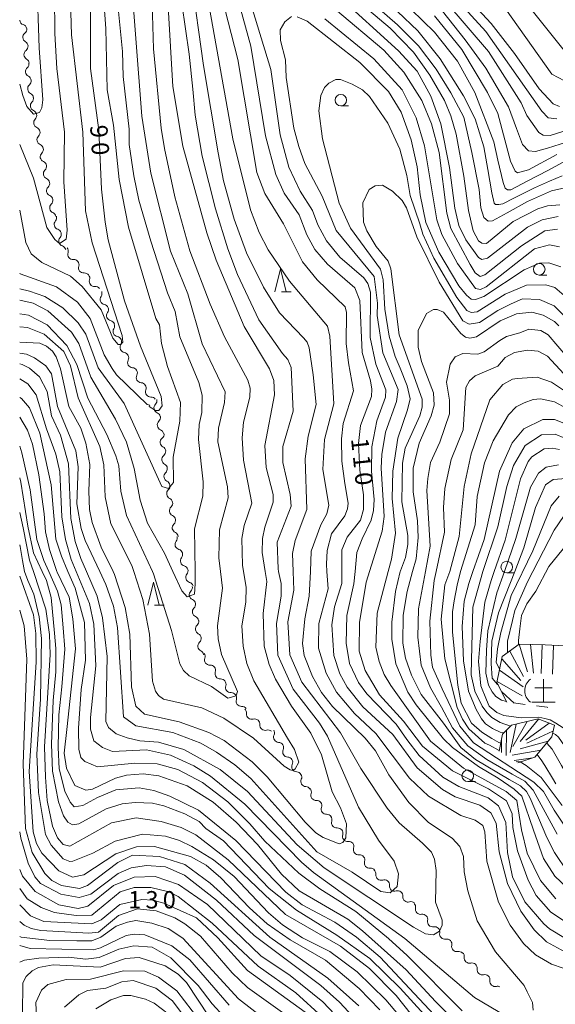
# Model space of a CAD drawing. Units: millimetres. Extents: x -68000 to -66747, y 30000 to 31500.
# Drawn here: x -68000 to -67884, y 30504 to 30717 of the extents above; entities that cross this region are included whole.
import ezdxf

# ---------------------------------------------------------------- set-up
doc = ezdxf.new("R2010")
doc.units = ezdxf.units.MM
for name, color, linetype, lineweight in [('510200_一条河川、細流', 7, 'Continuous', 15), ('633100_広葉樹林', 7, 'Continuous', 9), ('633200_針葉樹林', 7, 'Continuous', 9), ('710100_等高線（計曲線）', 7, 'Continuous', 20), ('710107_等高線（計曲線）（注記）', 7, 'Continuous', 0), ('710200_等高線（主曲線）', 7, 'Continuous', 9), ('720105_土がけ(記号)', 7, 'Continuous', 9), ('720111_土がけ（崩土）上', 7, 'Continuous', 9), ('720112_土がけ（崩土）下', 7, 'Continuous', 9), ('720199_土がけ（崩土）中', 7, 'Continuous', 9), ('731207_図化機測定による標高点（注記）', 7, 'Continuous', 20)]:
    doc.layers.add(name, color=color, linetype=linetype, lineweight=lineweight)
doc.styles.add('Style-WORKING', font='txt')

msp = doc.modelspace()

# ---------------------------------------------------------------- linework, layer by layer
at = {"layer": '510200_一条河川、細流'}
for centre, start, end in [((-67998.878, 30717.071), 186.79032, 252.10743), ((-67998.184, 30713.271), 127.67536, 239.91457), ((-67997.936, 30709.529), 127.67536, 239.91457), ((-67997.616, 30705.833), 131.14828, 243.38749), ((-67997.141, 30702.113), 131.14828, 243.38749), ((-67996.557, 30698.453), 134.93492, 247.17414), ((-67995.838, 30694.773), 134.93492, 247.17414), ((-67995.119, 30691.092), 134.93492, 247.17414), ((-67994.415, 30687.403), 134.37815, 246.61737), ((-67993.732, 30683.715), 134.37815, 246.61737), ((-67993.049, 30680.028), 134.37815, 246.61737), ((-67992.366, 30676.341), 134.37815, 246.61737), ((-67991.4, 30672.776), 139.40065, 251.63987), ((-67990.397, 30669.162), 139.40065, 251.63987), ((-67988.45, 30666.309), 162.27945, 274.51867), ((-67986.121, 30663.37), 162.27945, 274.51867), ((-67983.792, 30660.431), 162.27945, 274.51867), ((-67981.425, 30656.527), 145.43127, 257.67049), ((-67980.048, 30653.04), 145.43127, 257.67049), ((-67978.648, 30649.589), 147.72096, 259.96017), ((-67977.132, 30646.159), 147.72096, 259.96017), ((-67975.484, 30642.872), 153.88531, 266.12453), ((-67973.609, 30639.624), 153.88531, 266.12453), ((-67971.612, 30636.532), 159.75349, 271.9927), ((-67969.776, 30633.043), 135.19032, 247.42954), ((-67969.062, 30629.35), 134.15298, 246.3922), ((-67968.413, 30625.603), 129.21876, 241.45798), ((-67968.065, 30621.869), 129.21876, 241.45798), ((-67967.612, 30618.19), 132.92506, 245.16428), ((-67967.023, 30614.486), 132.92506, 245.16428), ((-67966.433, 30610.783), 132.92506, 245.16428), ((-67965.811, 30607.092), 133.57936, 245.81857), ((-67965.201, 30603.486), 142.01244, 254.25165), ((-67964.034, 30599.922), 142.01244, 254.25165), ((-67962.867, 30596.358), 142.01244, 254.25165), ((-67962.133, 30592.597), 134.28584, 246.52506), ((-67961.456, 30588.908), 134.28584, 246.52506), ((-67960.805, 30585.19), 131.99704, 244.23625), ((-67960.276, 30581.478), 131.99704, 244.23625), ((-67958.817, 30578.497), 161.113, 273.35222), ((-67956.548, 30575.511), 161.113, 273.35222), ((-67954.273, 30572.537), 161.56266, 273.80187), ((-67951.98, 30569.569), 161.56266, 273.80187), ((-67949.713, 30566.768), 174.10315, 286.34237), ((-67946.831, 30564.369), 174.10315, 286.34237), ((-67943.86, 30561.778), 155.54648, 267.7857), ((-67941.891, 30558.586), 155.54648, 267.7857), ((-67939.923, 30555.395), 155.54648, 267.7857), ((-67937.954, 30552.203), 155.54648, 267.7857), ((-67935.793, 30549.21), 160.70465, 272.94387), ((-67933.546, 30546.209), 160.70465, 272.94387), ((-67931.299, 30543.24), 163.11192, 275.35113), ((-67928.928, 30540.335), 163.11192, 275.35113), ((-67926.556, 30537.43), 163.11192, 275.35113), ((-67924.184, 30534.525), 163.11192, 275.35113), ((-67921.683, 30531.932), 174.78653, 287.02575), ((-67918.772, 30529.567), 174.78653, 287.02575), ((-67915.862, 30527.203), 174.78653, 287.02575), ((-67913.124, 30524.54), 168.10692, 280.34614), ((-67910.509, 30521.853), 168.10692, 280.34614), ((-67907.893, 30519.166), 168.10692, 280.34614), ((-67905.278, 30516.478), 168.10692, 280.34614), ((-67902.549, 30513.965), 171.723, 283.96221), ((-67899.77, 30511.448), 171.723, 283.96221), ((-67896.99, 30508.931), 171.72298, 283.9622)]:
    msp.add_arc(centre, 1.13, start, end, dxfattribs=at)
at = {"layer": '510200_一条河川、細流', "extrusion": (0, 0, -1)}
for centre, start, end in [((67999.571, 30714.922), 107.84182, 164.01218), ((67999.563, 30715.059), 176.20504, 232.3754), ((67999.315, 30711.317), 120.03467, 176.20504), ((67999.315, 30711.317), 176.20504, 232.3754), ((67999.067, 30707.575), 120.03467, 176.20504), ((67999.101, 30707.534), 172.73211, 228.90248), ((67998.626, 30703.814), 116.56175, 172.73211), ((67998.626, 30703.814), 172.73211, 228.90248), ((67998.152, 30700.094), 116.56175, 172.73211), ((67998.151, 30700.052), 168.94547, 225.11584), ((67997.432, 30696.372), 112.77511, 168.94547), ((67997.432, 30696.372), 168.94547, 225.11584), ((67996.713, 30692.691), 112.77511, 168.94547), ((67996.713, 30692.691), 168.94547, 225.11584), ((67995.994, 30689.011), 112.77511, 168.94547), ((67995.994, 30689.017), 169.50224, 225.6726), ((67995.31, 30685.33), 113.33188, 169.50224), ((67995.31, 30685.33), 169.50224, 225.6726), ((67994.627, 30681.643), 113.33188, 169.50224), ((67994.627, 30681.643), 169.50224, 225.6726), ((67993.944, 30677.955), 113.33188, 169.50224), ((67993.944, 30677.955), 169.50224, 225.6726), ((67993.261, 30674.268), 113.33188, 169.50224), ((67993.114, 30674.246), 164.47974, 220.6501), ((67992.111, 30670.632), 108.30938, 164.47974), ((67992.111, 30670.632), 164.47974, 220.6501), ((67991.107, 30667.019), 108.30938, 164.47974), ((67990.601, 30666.997), 141.60094, 197.7713), ((67988.271, 30664.058), 85.43058, 141.60094), ((67988.271, 30664.058), 141.60094, 197.7713), ((67985.942, 30661.12), 85.43058, 141.60094), ((67985.942, 30661.12), 141.60094, 197.7713), ((67983.613, 30658.181), 85.43058, 141.60094), ((67983.284, 30657.809), 158.44912, 214.61948), ((67981.907, 30654.321), 102.27876, 158.44912), ((67981.907, 30654.321), 158.44912, 214.61948), ((67980.529, 30650.834), 102.27876, 158.44912), ((67980.556, 30650.795), 156.15944, 212.3298), ((67979.04, 30647.365), 99.98907, 156.15944), ((67979.04, 30647.365), 156.15944, 212.3298), ((67977.525, 30643.935), 99.98907, 156.15944), ((67977.511, 30643.866), 149.99508, 206.16544), ((67975.635, 30640.619), 93.82472, 149.99508), ((67975.635, 30640.619), 149.99508, 206.16544), ((67973.76, 30637.372), 93.82472, 149.99508), ((67973.73, 30637.315), 144.12691, 200.29727), ((67971.532, 30634.276), 87.95654, 144.12691), ((67971.377, 30634.635), 168.69007, 224.86043), ((67970.642, 30630.958), 112.51971, 168.69007), ((67970.634, 30630.971), 169.72741, 225.89777), ((67969.966, 30627.281), 113.55705, 169.72741), ((67969.84, 30627.353), 174.66163, 230.832), ((67969.491, 30623.619), 118.49127, 174.66163), ((67969.491, 30623.619), 174.66163, 230.832), ((67969.142, 30619.885), 118.49127, 174.66163), ((67969.149, 30619.844), 170.95533, 227.1257), ((67968.56, 30616.14), 114.78497, 170.95533), ((67968.56, 30616.14), 170.95533, 227.1257), ((67967.97, 30612.437), 114.78497, 170.95533), ((67967.97, 30612.437), 170.95533, 227.1257), ((67967.381, 30608.733), 114.78497, 170.95533), ((67967.367, 30608.729), 170.30104, 226.4714), ((67966.735, 30605.032), 114.13067, 170.30104), ((67966.98, 30604.876), 161.86795, 218.03832), ((67965.813, 30601.312), 105.69759, 161.86795), ((67965.813, 30601.312), 161.86795, 218.03832), ((67964.646, 30597.749), 105.69759, 161.86795), ((67964.646, 30597.749), 161.86795, 218.03832), ((67963.479, 30594.185), 105.69759, 161.86795), ((67963.709, 30594.214), 169.59455, 225.76491), ((67963.032, 30590.525), 113.42418, 169.59455), ((67963.032, 30590.525), 169.59455, 225.76491), ((67962.354, 30586.837), 113.42418, 169.59455), ((67962.315, 30586.869), 171.88336, 228.05372), ((67961.786, 30583.156), 115.713, 171.88336), ((67961.786, 30583.156), 171.88336, 228.05372), ((67961.256, 30579.444), 115.713, 171.88336), ((67960.953, 30579.229), 142.76739, 198.93775), ((67958.684, 30576.243), 86.59703, 142.76739), ((67958.684, 30576.243), 142.76739, 198.93775), ((67956.415, 30573.257), 86.59703, 142.76739), ((67956.414, 30573.252), 142.31773, 198.48809), ((67954.122, 30570.284), 86.14737, 142.31773), ((67954.122, 30570.284), 142.31773, 198.48809), ((67951.83, 30567.316), 86.14737, 142.31773), ((67951.959, 30567.001), 129.77724, 185.9476), ((67949.077, 30564.602), 73.60688, 129.77724), ((67949.077, 30564.602), 129.77724, 185.9476), ((67946.195, 30562.202), 73.60688, 129.77724), ((67945.915, 30562.714), 148.33391, 204.50427), ((67943.946, 30559.522), 92.16355, 148.33391), ((67943.946, 30559.522), 148.33391, 204.50427), ((67941.977, 30556.33), 92.16355, 148.33391), ((67941.977, 30556.33), 148.33391, 204.50427), ((67940.009, 30553.138), 92.16355, 148.33391), ((67940.009, 30553.138), 148.33391, 204.50427), ((67938.04, 30549.947), 92.16355, 148.33391), ((67937.924, 30549.957), 143.17574, 199.3461), ((67935.677, 30546.956), 87.00538, 143.17574), ((67935.677, 30546.956), 143.17574, 199.3461), ((67933.429, 30543.954), 87.00538, 143.17574), ((67933.459, 30543.896), 140.76847, 196.93884), ((67931.088, 30540.992), 84.59811, 140.76847), ((67931.088, 30540.992), 140.76847, 196.93884), ((67928.716, 30538.087), 84.59811, 140.76847), ((67928.716, 30538.087), 140.76847, 196.93884), ((67926.344, 30535.182), 84.59811, 140.76847), ((67926.344, 30535.182), 140.76847, 196.93884), ((67923.973, 30532.278), 84.59811, 140.76847), ((67923.931, 30532.138), 129.09386, 185.26422), ((67921.021, 30529.773), 72.9235, 129.09386), ((67921.021, 30529.773), 129.09386, 185.26422), ((67918.11, 30527.409), 72.9235, 129.09386), ((67918.11, 30527.409), 129.09386, 185.26422), ((67915.2, 30525.044), 72.9235, 129.09386), ((67915.334, 30525.006), 135.77347, 191.94384), ((67912.718, 30522.319), 79.60311, 135.77347), ((67912.718, 30522.319), 135.77347, 191.94384), ((67910.102, 30519.632), 79.60311, 135.77347), ((67910.102, 30519.632), 135.77347, 191.94384), ((67907.487, 30516.945), 79.60311, 135.77347), ((67907.487, 30516.945), 135.77347, 191.94384), ((67904.871, 30514.257), 79.60311, 135.77347), ((67904.784, 30514.291), 132.15739, 188.32775), ((67902.004, 30511.774), 75.98703, 132.15739), ((67902.004, 30511.774), 132.15739, 188.32775), ((67899.224, 30509.257), 75.98703, 132.15739), ((67899.224, 30509.257), 132.15741, 188.32777), ((67896.444, 30506.74), 75.98705, 114.93907)]:
    msp.add_arc(centre, 1.128, start, end, dxfattribs=at)
at = {"layer": '633100_広葉樹林'}
for p, q in [((-67930.43, 30698.39), (-67928.763, 30698.39)), ((-67887.43, 30661.8), (-67885.763, 30661.8)), ((-67894.48, 30597.34), (-67892.813, 30597.34)), ((-67902.92, 30552.17), (-67901.253, 30552.17))]:
    msp.add_line(p, q, dxfattribs=at)
for centre in [(-67930.43, 30699.64), (-67887.43, 30663.05), (-67894.48, 30598.59), (-67902.92, 30553.42)]:
    msp.add_circle(centre, 1.25, dxfattribs=at)
at = {"layer": '633200_針葉樹林'}
for p, q in [((-67943.292, 30658.17), (-67941.208, 30658.17)), ((-67970.802, 30590.34), (-67968.718, 30590.34))]:
    msp.add_line(p, q, dxfattribs=at)
at = {"layer": '633200_針葉樹林', "flags": 128}
for points in [[(-67944.75, 30658.17), (-67943.5, 30663.17), (-67942.25, 30658.17)], [(-67972.26, 30590.34), (-67971.01, 30595.34), (-67969.76, 30590.34)]]:
    msp.add_lwpolyline(points, dxfattribs=at)
at = {"layer": '710100_等高線（計曲線）', "flags": 128}
for points in [[(-67954.52, 30728.12), (-67949.95, 30711.37), (-67946.73, 30691.91), (-67944.48, 30683.58), (-67942.73, 30679.53), (-67939.46, 30674.86), (-67937.78, 30670.49), (-67936.02, 30667.32), (-67933.31, 30664.15), (-67927.42, 30659), (-67926.31, 30656.3), (-67925.8, 30645.02), (-67923.96, 30638.91), (-67923.72, 30637.09), (-67923.79, 30635.5), (-67926.16, 30629.22), (-67926.62, 30625.32), (-67926.29, 30619.6), (-67925.48, 30614.2), (-67925.48, 30611.02), (-67926.18, 30608.72), (-67929.03, 30605.06), (-67930.22, 30602.35), (-67930.21, 30597.6), (-67930.2, 30595.05), (-67931.78, 30589.96), (-67932.4, 30586.06), (-67931.91, 30579.47), (-67930.63, 30575.5), (-67929.03, 30572.57), (-67925.68, 30568.37), (-67919.16, 30562.35), (-67913.9, 30555.13), (-67908.41, 30550.46), (-67905.62, 30548.88), (-67900.3, 30547.07), (-67897.91, 30545.41), (-67896.79, 30543.18), (-67896.14, 30536.99), (-67894.3, 30530.08), (-67891.42, 30524.13), (-67888.56, 30520.09), (-67885.85, 30517.48), (-67881.08, 30514.87)], [(-68000, 30662.23), (-67999.86, 30662.06), (-67991.99, 30659.22), (-67987.45, 30655.9), (-67984.74, 30652.41), (-67981.7, 30644.56), (-67979.95, 30641.54), (-67978.99, 30640.19), (-67972.39, 30633.78), (-67971.83, 30633.62), (-67971.91, 30633.38), (-67970.56, 30632.51), (-67969.84, 30632.51), (-67969.13, 30633.47), (-67969.37, 30635.53), (-67973.85, 30646.4), (-67977.29, 30656.25), (-67980.81, 30669.42), (-67981.46, 30673.23), (-67982.27, 30680.38), (-67982.86, 30693.17), (-67984.64, 30706.51), (-67984.69, 30725.97)], [(-67902.65, 30721.5), (-67897.87, 30716.27), (-67892.77, 30709.77), (-67887.43, 30702.08), (-67884.41, 30698.83), (-67883.06, 30698.28)], [(-67967.84, 30719.82), (-67966.84, 30702.59), (-67964.67, 30689.72), (-67959.46, 30670.91), (-67957.46, 30665.04), (-67951.39, 30650.67), (-67945.88, 30641.47), (-67944.92, 30639.01), (-67944.76, 30635.84), (-67946.87, 30624.87), (-67946.62, 30620.18), (-67945.1, 30614.31), (-67945.09, 30612.64), (-67946.91, 30607.23), (-67947.38, 30604.77), (-67947.45, 30601.75), (-67946.81, 30597.6), (-67946.48, 30595.48), (-67947.26, 30588.57), (-67947, 30581.5), (-67945.96, 30577.53), (-67944.6, 30574.35), (-67941.09, 30568.48), (-67936.95, 30562.62), (-67934.63, 30557.94), (-67932.31, 30549.92), (-67930.47, 30546.51), (-67929.19, 30543.02), (-67929.34, 30540), (-67929.98, 30538.96), (-67930.77, 30538.72), (-67934.27, 30540.06), (-67935.86, 30541.09), (-67938.17, 30543.39), (-67946.37, 30553.22), (-67949.64, 30556.47), (-67955.68, 30561.06), (-67959.02, 30562.8), (-67965.46, 30565.08), (-67972.93, 30566.73), (-67974.84, 30568.47), (-67975.8, 30572.68), (-67976.15, 30584.04), (-67977.12, 30589.84), (-67979.44, 30596.98), (-67979.74, 30597.6), (-67982.31, 30602.93), (-67984.31, 30608.25), (-67984.87, 30611.02), (-67985.04, 30615), (-67984.82, 30620.8), (-67985.63, 30625.4), (-67986.75, 30628.66), (-67989.38, 30633.34), (-67991.15, 30641.51), (-67992.11, 30644.13), (-67992.9, 30645.32), (-67994.18, 30646.43), (-67995.61, 30647.06), (-68000, 30647.28)], [(-67883.47, 30671.75), (-67886.24, 30671.34), (-67891.24, 30668.15), (-67899.21, 30661.88), (-67900.21, 30661.48), (-67901.28, 30662.28), (-67902.42, 30664.09), (-67906.58, 30671.85), (-67907.45, 30675.2), (-67909.08, 30688.36), (-67910.76, 30694.55), (-67912.84, 30699.55), (-67916.75, 30705.74), (-67921.12, 30710.49), (-67931.55, 30719.28)], [(-67882.23, 30686.21), (-67885.6, 30684.4), (-67889.89, 30682.19), (-67893.58, 30680.25), (-67894.31, 30680.25), (-67894.78, 30680.58), (-67895.25, 30681.86), (-67896.39, 30686.68), (-67897.25, 30690.62), (-67901.41, 30701.33), (-67905.16, 30708.07), (-67910.1, 30714.34), (-67915.19, 30719.25)], [(-67881.28, 30532.66), (-67884.15, 30536.78), (-67885.78, 30540.03), (-67889.37, 30548.54), (-67890.17, 30550.04), (-67891.46, 30551.22), (-67893.92, 30552.61), (-67901.26, 30556.95), (-67904.42, 30559.57), (-67908.2, 30564.84), (-67912.99, 30571.02), (-67915.14, 30575.23), (-67916.42, 30578.88), (-67916.98, 30582.13), (-67916.92, 30588.17), (-67916.06, 30593.34), (-67914.87, 30597.6), (-67914.09, 30600.41), (-67913.63, 30605.02), (-67913.8, 30608.59), (-67914.77, 30614.87), (-67914.78, 30620.03), (-67913.44, 30625.44), (-67910.84, 30631.32), (-67910.21, 30633.63), (-67910.37, 30636.33), (-67912.93, 30643.07), (-67913.65, 30646.17), (-67913.66, 30649.82), (-67911.85, 30653.48), (-67910.34, 30654.36), (-67909.55, 30654.36), (-67908.19, 30653.73), (-67904.45, 30649.13), (-67903.42, 30648.34), (-67902.46, 30648.11), (-67901.03, 30648.43), (-67895.88, 30651.86), (-67892.39, 30653.38), (-67889.06, 30653.78), (-67886.59, 30653.15), (-67884.13, 30651.73), (-67883.17, 30650.78)], [(-67903.32, 30498.03), (-67909.91, 30504.53), (-67916.25, 30511.42), (-67925.72, 30519.83), (-67928.9, 30522.36), (-67939.48, 30528.53), (-67943.3, 30532.1), (-67948.48, 30538.52), (-67953.1, 30543.35), (-67958.11, 30547.71), (-67963.68, 30551.27), (-67969.88, 30553.39), (-67973.21, 30553.86), (-67976.87, 30553.53), (-67979.25, 30552.89), (-67984.24, 30550.5), (-67985.67, 30550.33), (-67988.06, 30551.28), (-67989.89, 30555.09), (-67990.38, 30558.34), (-67989.76, 30563.4), (-67987.91, 30580.88), (-67988.47, 30587.42), (-67989.27, 30592.11), (-67991.91, 30597.5), (-67991.94, 30597.6), (-67993.51, 30602.42), (-67994.39, 30606.23), (-67994.72, 30610.13), (-67995.85, 30618.54), (-67997.22, 30625.21), (-67998.34, 30628.23), (-68000, 30631.05)], [(-67882.09, 30629.73), (-67884.15, 30630.52), (-67886.62, 30630.51), (-67890.74, 30628.52), (-67893.27, 30625.49), (-67896.04, 30619.37), (-67899.33, 30604.58), (-67901.81, 30597.6), (-67902.72, 30595.04), (-67903.67, 30591.23), (-67904.12, 30585.76), (-67903.86, 30578.28), (-67902.76, 30571.7)], [(-67883.08, 30613.92), (-67884.82, 30611.85), (-67888.83, 30602.12), (-67893.5, 30592.45), (-67895.78, 30584.43), (-67896.5, 30580.93)], [(-68000, 30596.61), (-67996.97, 30588.27), (-67996.48, 30584.22), (-67996.46, 30578.03), (-67997.91, 30554.35), (-67997.08, 30541.25), (-67996.36, 30538.79), (-67995.17, 30536.64), (-67991.5, 30532.84), (-67988.56, 30531.5), (-67986.1, 30531.98), (-67979.2, 30536.53), (-67974.68, 30538.05), (-67970.79, 30538.14), (-67963, 30535.94), (-67959.58, 30534.04), (-67956.4, 30531.35), (-67950.19, 30524.85), (-67946.37, 30521.36), (-67941.36, 30517.88), (-67933.72, 30513.53), (-67926.48, 30507.36), (-67921.94, 30502.76)], [(-67896.5, 30580.93), (-67896.73, 30577.93), (-67896.13, 30576.71), (-67896, 30576.49)], [(-67902.76, 30571.7), (-67901.1, 30567.73), (-67899.91, 30565.75), (-67899.09, 30564.64), (-67897.55, 30563.65), (-67895.89, 30562.88), (-67895.07, 30562.72)], [(-67885.76, 30560.48), (-67884.65, 30559.18), (-67882.64, 30555.61), (-67881.05, 30552.89)], [(-67938.14, 30502.24), (-67950.63, 30511.26), (-67957.08, 30518.32), (-67961.7, 30522.67), (-67968.78, 30525.83), (-67971.16, 30526.46), (-67973.54, 30526.61), (-67978.3, 30525.57), (-67982.34, 30522.22), (-67984.33, 30521.34), (-67994.73, 30521.87), (-67997.67, 30523.13), (-68000, 30525.5)], [(-67958.94, 30501.23), (-67963.89, 30508.69), (-67965.64, 30510.51), (-67968.5, 30512.25), (-67974.14, 30514.06), (-67977.08, 30513.89), (-67982.56, 30511.97), (-67992.72, 30512.5), (-67995.9, 30511.94), (-67997.32, 30511.22), (-67998.59, 30509.94), (-67999.3, 30508.59), (-67999.37, 30501.84)]]:
    msp.add_lwpolyline(points, dxfattribs=at)
at = {"layer": '710200_等高線（主曲線）', "flags": 128}
for points in [[(-68000, 30653.37), (-67998.09, 30653.09), (-67994.03, 30651.04), (-67989.81, 30646.52), (-67987.65, 30642.47), (-67985.25, 30635.17), (-67981.11, 30627.32), (-67979.19, 30622.64), (-67978.55, 30620.5), (-67978.06, 30615.02), (-67976.85, 30609.77), (-67971.23, 30597.6), (-67971.02, 30597.16), (-67967.1, 30584.86), (-67965.33, 30577.63), (-67964.54, 30576.21), (-67963.26, 30575.02), (-67958.41, 30572.73), (-67954.91, 30570.2), (-67953.08, 30570.72), (-67952.82, 30571.69), (-67956.29, 30579.64), (-67957.01, 30583.06), (-67957.17, 30585.84), (-67956.09, 30594.02), (-67956.48, 30597.6), (-67956.82, 30600.61), (-67956.67, 30606.65), (-67954.86, 30613.57), (-67954.95, 30615.95), (-67957.04, 30625.72), (-67956.89, 30628.66), (-67955.63, 30634.22), (-67955.48, 30636.52), (-67960.43, 30646.92), (-67963.55, 30657.71), (-67967.31, 30667), (-67971.56, 30683.82), (-67973.5, 30696.21), (-67976.13, 30729.89)], [(-67979.62, 30729), (-67977.74, 30710.18), (-67977.57, 30704.78), (-67976.27, 30693.34), (-67976.26, 30690.09), (-67975.29, 30683.26), (-67974.17, 30678.02), (-67971.6, 30669.13), (-67968, 30657.94), (-67966.32, 30653.89), (-67965.28, 30648.41), (-67961.2, 30638.57), (-67960.48, 30635.79), (-67960.55, 30632.06), (-67961.1, 30629.44), (-67961.25, 30626.18), (-67960.27, 30617.05), (-67960.34, 30613.95), (-67962.15, 30606.88), (-67962.01, 30597.6), (-67961.96, 30594.96), (-67962.11, 30592.76), (-67963.7, 30592.18), (-67964.9, 30593.44), (-67966.81, 30597.6), (-67968.65, 30601.61), (-67972.32, 30608.12), (-67973.92, 30613.04), (-67975.21, 30619.95), (-67976.89, 30625.66), (-67979.21, 30630.58), (-67984.55, 30639.7), (-67987.19, 30647), (-67988.78, 30649.46), (-67993.88, 30654.06), (-67997.06, 30655.72), (-68000, 30656.38)], [(-67962.86, 30726.27), (-67960.19, 30707.13), (-67956.96, 30688.23), (-67955.83, 30682.2), (-67953.51, 30673.86), (-67950.87, 30666.64), (-67947.2, 30659.18), (-67943.69, 30653.63), (-67938.53, 30648.19), (-67937.7, 30647.29), (-67937.29, 30646.06), (-67936.43, 30640.23), (-67935.78, 30633.8), (-67937.51, 30626.96), (-67938.13, 30622.03), (-67937.78, 30611.07), (-67940.31, 30604.31), (-67940.86, 30601.53), (-67940.73, 30597.6), (-67940.6, 30593.59), (-67941.93, 30586.75), (-67941.44, 30579.61), (-67938.88, 30573.65), (-67930.51, 30562.71), (-67926.05, 30555.02), (-67920.39, 30546.38), (-67917.76, 30543.21), (-67912.75, 30538.85), (-67910.75, 30536.87), (-67910.12, 30535.36), (-67909.79, 30532.9), (-67909.93, 30526.07), (-67908.49, 30522.18), (-67908.49, 30521.07), (-67909.04, 30519.8), (-67910.31, 30519), (-67912.06, 30519.23), (-67914.68, 30520.66), (-67934.01, 30533.47), (-67939.9, 30538.46), (-67950.65, 30550.03), (-67956.54, 30554.78), (-67964.41, 30559.13), (-67969.9, 30560.7), (-67973.95, 30561.01), (-67976.73, 30561.64), (-67979.11, 30562.5), (-67980.78, 30563.85), (-67981.34, 30565.2), (-67981.06, 30579.26), (-67982.03, 30587.6), (-67983.24, 30592.28), (-67985.53, 30597.6), (-67986.75, 30600.45), (-67987.95, 30604.11), (-67988.92, 30609.11), (-67989.43, 30620.94), (-67991.19, 30627.13), (-67993.11, 30631.34), (-67994.07, 30636.58), (-67995.67, 30639.75), (-67997.9, 30641.65), (-67999.49, 30642.44), (-68000, 30642.58)], [(-67982.15, 30726.06), (-67981.33, 30715.18), (-67981.06, 30701.91), (-67979.69, 30694.21), (-67978.47, 30682.46), (-67976.45, 30672.14), (-67970.53, 30652.37), (-67969.73, 30651.02), (-67969.24, 30646.97), (-67967.96, 30641.97), (-67965.16, 30634.19), (-67965.31, 30630.14), (-67966.72, 30622.35), (-67966.7, 30616.87), (-67967.73, 30615.6), (-67969.17, 30616.06), (-67977.39, 30634), (-67982.97, 30641.69), (-67985.69, 30648.99), (-67987.36, 30651.45), (-67990.62, 30654.7), (-67994.52, 30657.15), (-67997.86, 30658.33), (-68000, 30658.78)], [(-68000, 30675.82), (-67998.68, 30668.82), (-67997.48, 30666.36), (-67995.18, 30664.54), (-67988.97, 30661.54), (-67986.43, 30659.32), (-67982.37, 30654.25), (-67979.81, 30648.14), (-67978.69, 30646.79), (-67978.14, 30646.79), (-67977.66, 30647.27), (-67977.82, 30648.7), (-67984.31, 30668.78), (-67985.76, 30675.68), (-67986.35, 30692.76), (-67988.79, 30713.81), (-67989.14, 30726.04)], [(-67996.29, 30725.94), (-67995.76, 30710.99), (-67994.95, 30699.73), (-67995.18, 30697.98), (-67995.74, 30696.95), (-67997.01, 30696.63), (-67998.44, 30698.29), (-67999.32, 30700.67), (-68000, 30703.12)], [(-67951.34, 30725.27), (-67945.57, 30706.3), (-67943.55, 30692.16), (-67941.71, 30685.18), (-67939.23, 30679.94), (-67936.52, 30675.74), (-67935.4, 30672.64), (-67933.49, 30669.23), (-67930.62, 30665.66), (-67925.45, 30661.23), (-67924.57, 30659.96), (-67924.01, 30658.06), (-67924.06, 30648.29), (-67922.86, 30642.49), (-67920.7, 30636.93), (-67920.77, 30635.35), (-67922.59, 30630.26), (-67923.68, 30624.61), (-67923.75, 30619.37), (-67923.18, 30613.25), (-67923.31, 30610.87), (-67923.84, 30608.75), (-67925.78, 30604.67), (-67926.96, 30601.73), (-67927.34, 30597.6), (-67927.58, 30594.97), (-67929.15, 30588.14), (-67929.29, 30582.1), (-67928.57, 30577.73), (-67926.57, 30573.61), (-67924.82, 30571.15), (-67918.41, 30564.6), (-67916.11, 30561.24), (-67913.46, 30557.8), (-67908.34, 30553.12), (-67904.84, 30551.11), (-67898.48, 30548.66), (-67896.25, 30546.92), (-67894.65, 30543.27), (-67894.32, 30536.84), (-67893.19, 30531.52), (-67890.56, 30526.12), (-67886.42, 30521.37), (-67885.22, 30520.26), (-67881.72, 30518.2)], [(-67893.91, 30725.25), (-67881.42, 30709.65), (-67876.94, 30707.75), (-67871.38, 30707.34), (-67860.45, 30706.21), (-67854.88, 30704.58), (-67848.5, 30704.99), (-67837.78, 30705.94), (-67806.31, 30707.3), (-67795.43, 30709.87), (-67763.39, 30722.08)], [(-68000, 30650.61), (-67998.32, 30650.47), (-67994.66, 30648.97), (-67990.44, 30645.25), (-67989, 30642.15), (-67987.32, 30635.25), (-67982.61, 30624.69), (-67981.8, 30620.72), (-67981.47, 30613.81), (-67980.26, 30607.94), (-67975.71, 30598.9), (-67975.29, 30597.6), (-67973.31, 30591.59), (-67971.86, 30584.05), (-67971.2, 30573.88), (-67970.56, 30571.74), (-67969.92, 30570.79), (-67968.81, 30570), (-67960.54, 30568.11), (-67955.78, 30565.9), (-67949.33, 30561.55), (-67942.73, 30555.53), (-67941.37, 30554.74), (-67940.82, 30554.58), (-67940.34, 30554.9), (-67939.55, 30556.39), (-67940.43, 30559.11), (-67941.95, 30561.57), (-67949.28, 30573.94), (-67950.8, 30577.75), (-67951.61, 30581.48), (-67951.86, 30585.85), (-67951, 30591.02), (-67950.92, 30594.27), (-67951.49, 30597.6), (-67951.73, 30599.04), (-67951.9, 30604.76), (-67951.36, 30607.62), (-67949.7, 30612.39), (-67951.47, 30621.76), (-67951.8, 30626.6), (-67951.49, 30629.94), (-67950.15, 30635.35), (-67950.08, 30637.33), (-67950.56, 30639.08), (-67955.59, 30648.44), (-67958.7, 30655.5), (-67963.1, 30667.01), (-67966.39, 30678.75), (-67968.64, 30689.16), (-67969.36, 30693.6), (-67971, 30710.76), (-67971.34, 30723.07)], [(-67897.58, 30723.48), (-67884.68, 30705.31), (-67880.61, 30703.14), (-67874.35, 30702.81), (-67866.55, 30701.73), (-67863.43, 30700.37), (-67857.19, 30696.85), (-67854.2, 30696.98), (-67848.23, 30699.42), (-67844.56, 30699.56), (-67828.95, 30699.7), (-67806.29, 30701.6), (-67794.07, 30704.31), (-67761.22, 30716.65), (-67751.29, 30718.1)], [(-68000, 30690.09), (-67996.97, 30682.8), (-67994.08, 30672.09), (-67992.41, 30669.47), (-67991.37, 30668.6), (-67989.95, 30669.56), (-67989.72, 30671.54), (-67990.46, 30681.95), (-67990.32, 30692.75), (-67991.95, 30706.49), (-67992.37, 30714.11), (-67992.48, 30722.35)], [(-67959.32, 30722.04), (-67953.79, 30691.26), (-67950.02, 30675.94), (-67948.1, 30671.02), (-67946.19, 30667.29), (-67941.56, 30660.47), (-67933.28, 30650.72), (-67932.8, 30648.58), (-67931.97, 30633.89), (-67933.93, 30626.18), (-67934.31, 30619.74), (-67933.02, 30611.96), (-67933.42, 30610.13), (-67934.76, 30607.74), (-67936.81, 30602.02), (-67937.01, 30597.6), (-67937.26, 30592.33), (-67938.2, 30587.4), (-67938.74, 30582.07), (-67938.34, 30579.45), (-67936.58, 30574.93), (-67934.59, 30571.44), (-67932.2, 30568.43), (-67925.11, 30561.54), (-67922.88, 30558.84), (-67920.01, 30553.61), (-67915.7, 30547.66), (-67911.41, 30543.3), (-67906.31, 30539.9), (-67904.64, 30538.08), (-67903.84, 30535.94), (-67903.68, 30532.6), (-67902.87, 30528.55), (-67900.87, 30522.04), (-67896.88, 30515.3), (-67890.67, 30508.01), (-67890.03, 30506.66), (-67888.89, 30504.37), (-67888.75, 30502.69)], [(-67882.26, 30511.77), (-67884.8, 30512.63), (-67888.22, 30514.69), (-67890.85, 30517.14), (-67893.72, 30521.11), (-67896.27, 30526.03), (-67898.76, 30534.92), (-67899.25, 30541.27), (-67899.65, 30542.62), (-67901.32, 30543.81), (-67904.42, 30544.83), (-67911.42, 30549.02), (-67915.56, 30552.9), (-67919.31, 30557.9), (-67922.81, 30562.58), (-67927.43, 30566.93), (-67931.33, 30571.53), (-67933.56, 30575.65), (-67935.25, 30581.05), (-67935.18, 30586.37), (-67933.14, 30593.85), (-67933.42, 30597.6), (-67933.55, 30599.25), (-67933.39, 30602.19), (-67932.45, 30605.76), (-67929.52, 30609.66), (-67928.97, 30611.18), (-67928.81, 30612.45), (-67929.54, 30616.65), (-67930.19, 30621.5), (-67930.28, 30626.34), (-67929.89, 30629.68), (-67927.69, 30636.76), (-67928.74, 30642.77), (-67929.23, 30646.96), (-67929.16, 30653.67), (-67929.48, 30654.94), (-67935.53, 30660.73), (-67938.72, 30664.69), (-67942.87, 30672.86), (-67946.85, 30679.44), (-67948.61, 30683.97), (-67952.73, 30708.42), (-67956.25, 30722.31)], [(-67931.32, 30722.54), (-67917.95, 30710.34), (-67913.89, 30705.9), (-67910.93, 30700.51), (-67908.78, 30694.56), (-67906.85, 30685.11), (-67905.71, 30676.3), (-67904.83, 30672.49), (-67903.31, 30669.39), (-67900.6, 30665.59), (-67899.89, 30665.19), (-67898.62, 30665.43), (-67889.98, 30672.13), (-67886.81, 30673.73), (-67883.31, 30674.45)], [(-67883, 30676.99), (-67885.62, 30676.75), (-67887.76, 30676.11), (-67893.08, 30673.39), (-67898.86, 30668.61), (-67899.89, 30668.69), (-67900.61, 30669.24), (-67901.73, 30671.38), (-67902.77, 30675.75), (-67903.74, 30683.21), (-67905.43, 30692.26), (-67906.56, 30696.23), (-67907.99, 30699.57), (-67911.11, 30705.04), (-67914.69, 30710.03), (-67919.71, 30715.26), (-67928.06, 30722.31)], [(-67881.14, 30693.2), (-67885.03, 30692), (-67886.61, 30692.08), (-67887.49, 30692.63), (-67890.12, 30696.36), (-67891.32, 30699.05), (-67898.41, 30710.16), (-67907.65, 30720.93)], [(-67883.61, 30695.58), (-67885.51, 30695.81), (-67886.87, 30697.24), (-67898.98, 30714.52), (-67905.19, 30721.34)], [(-68000, 30644.92), (-67998.54, 30644.67), (-67996.79, 30643.88), (-67994.32, 30642.14), (-67993.13, 30640.39), (-67991.84, 30633.33), (-67987.84, 30623.73), (-67987.36, 30620.31), (-67987.58, 30612.29), (-67986.69, 30606.97), (-67985.81, 30604.35), (-67982.64, 30597.6), (-67981.34, 30594.83), (-67979.66, 30590.15), (-67978.77, 30585.54), (-67977.53, 30566.16), (-67974.83, 30564.26), (-67966.8, 30562.78), (-67960.76, 30560.49), (-67957.34, 30558.51), (-67953.37, 30555.82), (-67949.94, 30552.81), (-67935.61, 30536.96), (-67927.98, 30532.54), (-67921.77, 30528.34), (-67919.7, 30528.11), (-67918.2, 30529.46), (-67917.89, 30532.16), (-67918.85, 30534.94), (-67922.28, 30539.46), (-67926.58, 30546.6), (-67933.29, 30561.99), (-67935.05, 30564.77), (-67940.78, 30572.14), (-67944.06, 30579.52), (-67944.39, 30586.35), (-67943.37, 30592.31), (-67943.38, 30595.01), (-67943.91, 30597.6), (-67944.03, 30598.19), (-67944.2, 30603.98), (-67941.2, 30611.78), (-67941.37, 30614.32), (-67942.97, 30621.23), (-67942.98, 30624.72), (-67940.78, 30632.35), (-67941.16, 30641.78), (-67941.9, 30643.51), (-67943.05, 30644.82), (-67948.21, 30652.11), (-67952.84, 30661.95), (-67954.92, 30667.51), (-67957.56, 30676.16), (-67960.45, 30687.51), (-67961.98, 30696.4), (-67962.48, 30702.04), (-67963.29, 30709.59), (-67964.9, 30720.54)], [(-67881.88, 30680.66), (-67884.8, 30680.02), (-67889.96, 30677.71), (-67894.38, 30675.29), (-67897.56, 30673.54), (-67898.47, 30673.45), (-67899.47, 30674.27), (-67900.11, 30676.37), (-67900.47, 30680.29), (-67902.02, 30688.32), (-67903.75, 30695.98), (-67906.58, 30701.26), (-67909.77, 30706.37), (-67913.6, 30711.39), (-67918.15, 30715.95), (-67922.07, 30719.32)], [(-67918.13, 30718.84), (-67913.75, 30714.64), (-67908.89, 30708.62), (-67903.87, 30700.61), (-67901.31, 30695.61), (-67899.47, 30689.56), (-67898.6, 30684.67), (-67897.73, 30679.58), (-67897.2, 30677.37), (-67896.93, 30677.1), (-67896.19, 30677.04), (-67895.32, 30677.24), (-67892.91, 30678.44), (-67888.48, 30680.65), (-67885.2, 30682.12), (-67882.46, 30683.27)], [(-67908.41, 30718.89), (-67903.49, 30712.69), (-67899.02, 30706.58), (-67894.1, 30698.19), (-67892.37, 30693.54), (-67891.09, 30690.07), (-67889.73, 30688.71), (-67888.27, 30688.52), (-67885.62, 30689.25), (-67881.52, 30690.53)], [(-67881.73, 30521.78), (-67884.91, 30523.91), (-67888.1, 30527.48), (-67889.85, 30530.81), (-67892.17, 30537.16), (-67893.14, 30542.24), (-67893.31, 30545.18), (-67894.5, 30547.96), (-67898.4, 30550.57), (-67906.19, 30554.52), (-67912.72, 30559.82), (-67916.86, 30565.21), (-67922.04, 30570.92), (-67925.15, 30576.23), (-67926.43, 30580.36), (-67926.37, 30586.56), (-67924.96, 30595.3), (-67921.45, 30606.36), (-67921.03, 30609.53), (-67921.69, 30620.01), (-67921.54, 30622.95), (-67920.75, 30627.8), (-67918.39, 30634.4), (-67918, 30637.02), (-67921.35, 30644.96), (-67922.57, 30653.06), (-67922.49, 30655.68), (-67923.22, 30661.47), (-67931.43, 30671.46), (-67934.46, 30678.84), (-67938.22, 30685.98), (-67939.5, 30689.63), (-67940.62, 30693.6), (-67942.23, 30704.56), (-67942.4, 30708.37), (-67943.52, 30712.58), (-67943.53, 30714.88), (-67942.58, 30716.63), (-67941.07, 30717.75)], [(-67939.88, 30717.67), (-67937.74, 30716.72), (-67926.28, 30707.78), (-67920.07, 30701.52), (-67917.36, 30697.08), (-67915.2, 30691.05), (-67913.91, 30685.25), (-67913.26, 30679.14), (-67911.98, 30673.18), (-67909.18, 30666.75), (-67904.87, 30659.46), (-67903.2, 30657.48), (-67902.17, 30656.61), (-67901.21, 30656.53), (-67899.47, 30657.17), (-67890.67, 30662.91), (-67887.34, 30664.35), (-67885.35, 30664.43), (-67882.73, 30663.57)], [(-67883.06, 30667.94), (-67885.2, 30668.33), (-67888.46, 30667.45), (-67898.92, 30659.23), (-67900.19, 30658.68), (-67901.22, 30658.91), (-67905.12, 30664.3), (-67908.56, 30670.57), (-67909.6, 30673.74), (-67912.26, 30689.78), (-67914.1, 30695.82), (-67917.13, 30701.92), (-67923.26, 30708.58), (-67933.85, 30717.29)], [(-67910.11, 30717.91), (-67904.21, 30710.62), (-67898.63, 30701.34), (-67896.39, 30696.74), (-67893.67, 30686.42), (-67892.64, 30684.27), (-67892.17, 30683.93), (-67889.76, 30684.54), (-67883.59, 30687.87)], [(-67882, 30657.37), (-67884.07, 30659.12), (-67885.98, 30659.67), (-67890.18, 30659.58), (-67894.78, 30657.66), (-67900.89, 30653.83), (-67902.16, 30653.67), (-67903.11, 30654.14), (-67905.26, 30656.91), (-67910.29, 30665.48), (-67912.68, 30670.64), (-67913.33, 30672.86), (-67915.41, 30679.05), (-67916.13, 30683.34), (-67917.65, 30689.05), (-67920.21, 30694.69), (-67924.2, 30700.48), (-67925.71, 30701.9), (-67927.93, 30703.09), (-67930.48, 30704.11), (-67931.51, 30704.11), (-67933.02, 30703.31), (-67933.97, 30702.36), (-67934.76, 30700.68), (-67935.15, 30697.35), (-67934.42, 30691.31), (-67930.81, 30677.34), (-67928.33, 30671.95), (-67921.8, 30663.07), (-67921.24, 30660.76), (-67920.9, 30654.41), (-67919.93, 30648.54), (-67918.65, 30644.17), (-67917.53, 30641.63), (-67916.04, 30637.83), (-67915.38, 30635.04), (-67915.95, 30632.66), (-67918.05, 30626.46), (-67919.14, 30619.38), (-67919.29, 30613.43), (-67918.54, 30605.96), (-67919.41, 30600.32), (-67920.14, 30597.6), (-67922.56, 30588.63), (-67922.86, 30581.24), (-67922.14, 30578.15), (-67921.02, 30575.37), (-67919.58, 30572.99), (-67910.98, 30560.94), (-67903.81, 30555.08), (-67894.59, 30550.02), (-67892.28, 30548.04), (-67891.31, 30541.69), (-67890.03, 30536.69), (-67887.15, 30530.74), (-67883.81, 30526.77)], [(-67881.51, 30529.32), (-67884.06, 30531.7), (-67886.53, 30535.51), (-67888.66, 30541.67), (-67891.21, 30549.02), (-67892.83, 30550.5), (-67896.35, 30552.88), (-67900.56, 30555.41), (-67906.21, 30559.52), (-67908.2, 30561.42), (-67914.09, 30568.79), (-67915.92, 30571.49), (-67918.48, 30577.68), (-67919.37, 30583), (-67919.38, 30586.66), (-67918.6, 30593.33), (-67917.55, 30597.6), (-67917.5, 30597.78), (-67916.4, 30600.64), (-67915.93, 30603.5), (-67915.93, 30605.41), (-67917.22, 30612.72), (-67917.08, 30621.06), (-67916.46, 30624.32), (-67913.3, 30631.31), (-67912.83, 30633.22), (-67912.83, 30634.97), (-67917.79, 30648.86), (-67919.57, 30663.15), (-67920.13, 30664.82), (-67922.76, 30667.99), (-67924.76, 30671.4), (-67925.48, 30673.23), (-67925.65, 30677.43), (-67924.3, 30680.3), (-67922.95, 30681.1), (-67921.37, 30681.26), (-67919.22, 30679.99), (-67917.15, 30677.93), (-67916.19, 30676.35), (-67913.95, 30670.08), (-67909.09, 30660.24), (-67903.98, 30651.91), (-67902.63, 30651.2), (-67900.38, 30651.54), (-67896.4, 30654.1), (-67893.49, 30655.6), (-67891.05, 30656.63), (-67887.4, 30656.49), (-67884.22, 30655.14), (-67881.83, 30652.77)], [(-67883.53, 30540.78), (-67888.78, 30550.31), (-67890.55, 30552.24), (-67893.28, 30553.79), (-67898.75, 30556.96), (-67902.87, 30559.91), (-67906.19, 30563.76), (-67908.6, 30568.25), (-67911, 30572.46), (-67913, 30577.38), (-67913.73, 30583.41), (-67913.59, 30589.53), (-67912.1, 30597.6), (-67911.08, 30603.12), (-67911.75, 30615.19), (-67911.6, 30617.73), (-67910.97, 30621.23), (-67909, 30625.61), (-67906.87, 30631.73), (-67906.87, 30634.75), (-67907.52, 30638.64), (-67906.74, 30642.53), (-67905.63, 30644.12), (-67903.96, 30644.84), (-67900.71, 30644.69), (-67899.36, 30645.17), (-67895.95, 30647.65), (-67894.52, 30648.47), (-67891.67, 30649.32), (-67889.68, 30650.05), (-67887.06, 30649.81), (-67885.47, 30648.86), (-67881.33, 30643.95)], [(-67879.47, 30538.94), (-67884.18, 30545.94), (-67886.54, 30550), (-67888.63, 30552.04), (-67901.64, 30560.55), (-67904.64, 30564.13), (-67908.49, 30572.21), (-67910.54, 30576.91), (-67910.94, 30579.53), (-67911.12, 30586.91), (-67910.19, 30595.66), (-67909.78, 30597.6), (-67907.99, 30606.15), (-67908.17, 30611.47), (-67907.86, 30615.6), (-67906.53, 30621.88), (-67903.92, 30628.32), (-67903.31, 30637.46), (-67902.52, 30638.89), (-67901.33, 30640), (-67896.41, 30642.08), (-67894.8, 30643.93), (-67892.81, 30645.06), (-67889.99, 30645.52), (-67887.68, 30645.29), (-67885.62, 30644.26), (-67882.11, 30640.45)], [(-67894.38, 30501.25), (-67901.46, 30505.44), (-67916.58, 30518.19), (-67936.31, 30532.51), (-67938.94, 30534.73), (-67951.2, 30547.25), (-67958.68, 30553.34), (-67962.26, 30555.56), (-67967.35, 30557.85), (-67972.51, 30559.03), (-67979.9, 30558.69), (-67982.04, 30559.56), (-67983.95, 30560.98), (-67984.67, 30563.52), (-67984.68, 30566.06), (-67983.52, 30577.19), (-67983.94, 30586.24), (-67984.9, 30590.69), (-67987.74, 30597.6), (-67988.82, 30600.21), (-67990.1, 30604.58), (-67990.83, 30609.5), (-67991.33, 30619.19), (-67992.13, 30623), (-67994.21, 30628.48), (-67996.45, 30635.86), (-67998.21, 30638.24), (-68000, 30639.36)], [(-67882.18, 30636.88), (-67884.81, 30638.62), (-67887.91, 30639.72), (-67892.2, 30639.39), (-67893.23, 30639.23), (-67895.29, 30638.11), (-67898.14, 30634.77), (-67902.16, 30623.08), (-67903.73, 30616.01), (-67904.81, 30605.2), (-67906.81, 30597.6), (-67907.88, 30594.73), (-67908.68, 30587.32), (-67907.86, 30578.7), (-67905.18, 30568.21), (-67904.05, 30565.7), (-67902.66, 30563.61), (-67899.21, 30560.51), (-67898.18, 30560.03), (-67896.1, 30558.91)], [(-68000, 30635.31), (-67999.63, 30635.06), (-67997.87, 30633.07), (-67995.64, 30627.6), (-67993.15, 30616.4), (-67992.16, 30604.65), (-67990.96, 30600.92), (-67989.54, 30597.6), (-67988.01, 30594.02), (-67985.92, 30586.56), (-67985.74, 30578.45), (-67986.68, 30572.1), (-67987.29, 30563.75), (-67987.2, 30559.15), (-67986.72, 30557.4), (-67985.85, 30556.53), (-67983.14, 30555.34), (-67975.05, 30556.16), (-67970.2, 30556.01), (-67965.75, 30554.75), (-67960.42, 30551.99), (-67954.93, 30547.79), (-67950.16, 30543.04), (-67946.89, 30539.24), (-67939.49, 30532.34), (-67934.95, 30528.94), (-67927.16, 30524.04), (-67920.08, 30518.18), (-67916.02, 30514.54), (-67904.15, 30502.57)], [(-67881.46, 30632.91), (-67884.16, 30634.33), (-67887.18, 30635.04), (-67888.77, 30634.88), (-67890.67, 30634.16), (-67892.42, 30633.28), (-67894.08, 30631.52), (-67897.4, 30625.95), (-67899.3, 30621.18), (-67900.87, 30613.87), (-67901.33, 30607.75), (-67904.49, 30597.6), (-67905.23, 30594.64), (-67905.89, 30591.3), (-67906.2, 30588.91), (-67906.25, 30584.49), (-67905.07, 30573.03), (-67904.32, 30569.13), (-67902.12, 30564.8)], [(-67901.37, 30571.75), (-67902.17, 30575.28), (-67902.1, 30578.49), (-67901.82, 30589.91), (-67899.66, 30597.6), (-67896.4, 30607.29), (-67894.44, 30616.03), (-67893.02, 30620.57), (-67890.49, 30624.94), (-67886.92, 30627.18), (-67883.99, 30627.34), (-67881.92, 30626.47)], [(-67904.89, 30496.07), (-67921.9, 30514.16), (-67926.99, 30518.47), (-67931.69, 30521.75), (-67938.76, 30525.52), (-67942.34, 30528.21), (-67953.17, 30539.38), (-67961.28, 30545.95), (-67967.48, 30549.03), (-67970.9, 30550.21), (-67974.08, 30550.84), (-67979.16, 30550.35), (-67983.13, 30548.75), (-67986.3, 30547), (-67988.2, 30546.67), (-67989.08, 30547.7), (-67990.2, 30550.08), (-67991.42, 30554.92), (-67991.69, 30559.57), (-67991.51, 30566.59), (-67990.87, 30572.7), (-67990.23, 30580.82), (-67990.6, 30585.47), (-67991.02, 30590.43), (-67991.82, 30593.37), (-67993.69, 30597.6), (-67994.77, 30600.04), (-67996.29, 30604.56), (-67997.75, 30615.28), (-67999.52, 30623.3), (-68000, 30624.78)], [(-67900.06, 30572.91), (-67900.58, 30578.16), (-67900.25, 30582.49), (-67899.21, 30590.97), (-67897.88, 30595.69), (-67897.21, 30597.6), (-67894.81, 30604.43), (-67891.51, 30617.71), (-67889.85, 30621.45), (-67889.06, 30622.48), (-67886.36, 30624.16), (-67884.61, 30624.32), (-67883.03, 30624.01)], [(-67883.26, 30620.75), (-67885.95, 30620.19), (-67887.62, 30618.91), (-67889.36, 30615.89), (-67892.51, 30604.76), (-67894.97, 30597.6), (-67896.61, 30592.98), (-67898.54, 30584.82), (-67898.89, 30580.61), (-67898.98, 30575.61)], [(-68000, 30617.89), (-67999.74, 30616.94), (-67998.21, 30607.41), (-67997, 30601.7), (-67995.1, 30597.6), (-67994.21, 30595.67), (-67993.16, 30592.02), (-67992.43, 30584.31), (-67992.18, 30580.98), (-67992.17, 30575.89), (-67992.71, 30569.7), (-67993.08, 30560.24), (-67992.91, 30554.44), (-67991.62, 30547.77), (-67990.5, 30544.76), (-67989.55, 30543.41), (-67988.59, 30542.78), (-67987.16, 30543.02), (-67981.29, 30546.29), (-67977.8, 30547.34), (-67974.95, 30547.66), (-67971.21, 30547.51), (-67968.75, 30546.88), (-67964.22, 30545.15), (-67961.12, 30543.49), (-67959.68, 30541.98), (-67955.87, 30539.37), (-67945.91, 30528.99), (-67940.02, 30524.32), (-67931.28, 30518.94), (-67924.12, 30513.88), (-67917.59, 30507.46), (-67904.93, 30493.59)], [(-67881.58, 30617.74), (-67884.44, 30617.57), (-67886.1, 30616.37), (-67888.23, 30611.52), (-67890.75, 30602.78), (-67892.7, 30597.6), (-67893.66, 30595.26), (-67896.29, 30588.66), (-67897.7, 30582.52), (-67897.88, 30577.72)], [(-67915.11, 30501.67), (-67918.46, 30505.87), (-67924.19, 30511.73), (-67930.48, 30516.56), (-67942.4, 30523.36), (-67954.82, 30535.24), (-67961.82, 30540.63), (-67965.01, 30542.21), (-67969.38, 30543.54), (-67974.78, 30544.32), (-67980.09, 30543.2), (-67989.14, 30538.17), (-67990.56, 30538.56), (-67991.84, 30539.99), (-67992.88, 30542.53), (-67994.01, 30548.09), (-67994.41, 30553.09), (-67994.59, 30559.68), (-67993.37, 30579.7), (-67993.54, 30583.99), (-67994.35, 30589.47), (-67997.04, 30597.6), (-67997.87, 30600.11), (-67999.24, 30607.09), (-68000, 30610.4)], [(-67893.23, 30587), (-67892.7, 30589.17), (-67890.01, 30595.42), (-67884.21, 30606.58), (-67882.19, 30609.55)], [(-68000, 30603.38), (-67999.92, 30603.08), (-67999.39, 30599.99), (-67998.94, 30597.6), (-67998.26, 30595.66), (-67996.9, 30592.72), (-67995.77, 30587.8), (-67995.28, 30583.11), (-67995.49, 30570.01), (-67996.25, 30558.09), (-67995.92, 30549.83), (-67994.38, 30540.7), (-67993.19, 30538.4), (-67990.56, 30535.47), (-67989.13, 30534.83), (-67988.49, 30534.91), (-67984.13, 30536.67), (-67979.29, 30539.23), (-67973.42, 30540.75), (-67968.42, 30540.37), (-67965.39, 30539.43), (-67962.69, 30538.08), (-67958, 30535.23), (-67953.54, 30531.59), (-67946.06, 30523.75), (-67943.03, 30521.13), (-67938.74, 30518.37), (-67932.78, 30515.36), (-67926.89, 30511.01), (-67920.68, 30504.91), (-67912.47, 30495.16)], [(-67891.3, 30588.13), (-67890.1, 30590.66), (-67888.15, 30593.41), (-67885.38, 30598.68), (-67882.26, 30602.56)], [(-68000, 30589.27), (-67999.03, 30585.88), (-67998.45, 30578.66), (-67999.27, 30555.94), (-67998.75, 30542.04), (-67997.31, 30536.8), (-67994.52, 30532.28), (-67993.01, 30530.77), (-67990.94, 30529.66), (-67987.05, 30529.04), (-67985.3, 30529.68), (-67978.72, 30534.62), (-67975.55, 30536.22), (-67969.67, 30535.92), (-67964.19, 30534.18), (-67958.7, 30530.15), (-67945.81, 30518.51), (-67933.24, 30509.64), (-67926.55, 30503.62)], [(-67893.23, 30587), (-67894.32, 30582.58), (-67894.32, 30580.72), (-67894.28, 30580.08)], [(-67891.3, 30588.13), (-67891.62, 30585.21), (-67891.93, 30582.68), (-67891.92, 30581.84)], [(-67897.88, 30577.72), (-67897.6, 30574.58), (-67896.48, 30573.16), (-67896.29, 30573.03)], [(-67898.98, 30575.61), (-67898.39, 30573.04), (-67897.66, 30571.58), (-67896.82, 30570.58), (-67895.62, 30569.76), (-67894.5, 30569.49)], [(-67901.37, 30571.75), (-67899.81, 30568.51), (-67898.82, 30567.08), (-67897.7, 30566.05), (-67895.89, 30564.96), (-67893.67, 30564.13)], [(-67900.06, 30572.91), (-67898.88, 30569.89), (-67898.26, 30568.52), (-67896.61, 30567.12), (-67895.11, 30566.49), (-67891.38, 30565.97), (-67887.49, 30566.11), (-67886.23, 30565.83), (-67885.07, 30565.54), (-67883.8, 30564.82), (-67881.46, 30563.29), (-67880.57, 30562), (-67879.65, 30560.53), (-67878.92, 30558.56), (-67877.93, 30556.23)], [(-67902.12, 30564.8), (-67899.85, 30562.84), (-67897.67, 30561.5), (-67896.2, 30560.63), (-67895.77, 30560.5)], [(-67884.54, 30562.71), (-67883.9, 30562.36), (-67883.24, 30561.78), (-67881.96, 30559.88), (-67880.6, 30557.05), (-67879.41, 30554.38)], [(-67887.95, 30558.13), (-67886.99, 30556.88), (-67886.22, 30555.67), (-67884.55, 30552.92), (-67883.86, 30551.65)], [(-67891.55, 30556.41), (-67890.25, 30555.64), (-67886.99, 30553.06), (-67882.49, 30546.98)], [(-68000, 30541.28), (-67999.78, 30539.89), (-67998.18, 30534.49), (-67996.74, 30531.56), (-67995.47, 30530.13), (-67991.09, 30527.76), (-67987.12, 30527.05), (-67984.58, 30527.78), (-67978.64, 30532.24), (-67975.86, 30533.52), (-67972.53, 30534), (-67968.4, 30533.7), (-67964.26, 30531.88), (-67957.34, 30526.5), (-67949.22, 30518.82), (-67934.74, 30508.05), (-67930.68, 30504.41), (-67920.97, 30493.95)], [(-67926.45, 30496.16), (-67934.34, 30504.48), (-67941.42, 30510.18), (-67947.78, 30514.45), (-67959.32, 30525.54), (-67965.61, 30529.89), (-67970.62, 30531.63), (-67975.22, 30531.45), (-67979.66, 30529.7), (-67985.21, 30525.23), (-67987.35, 30524.67), (-67991.48, 30525.45), (-67996.65, 30528.38), (-67999.36, 30531.71), (-68000, 30533.11)], [(-67934.49, 30501.22), (-67940.14, 30506.45), (-67948.33, 30512.22), (-67958.28, 30521.49), (-67965.68, 30527.27), (-67967.67, 30528.3), (-67971.56, 30529.24), (-67975.22, 30529.23), (-67978.23, 30528.27), (-67984.33, 30523.25), (-67987.75, 30523.16), (-67992.43, 30523.86), (-67995.37, 30524.89), (-67998.4, 30526.79), (-68000, 30529.03)], [(-68000, 30521.86), (-67999.02, 30521.06), (-67997.51, 30520.35), (-67995.44, 30519.96), (-67985.04, 30519.35), (-67982.89, 30519.6), (-67978.62, 30523.18), (-67974.49, 30524.63), (-67970.44, 30524.16), (-67966.38, 30522.66), (-67964.24, 30521.4), (-67960.81, 30518.7), (-67953.97, 30510.78), (-67950.62, 30507.61), (-67941.55, 30501.12)], [(-68000, 30518.65), (-67999.65, 30518.52), (-67993.5, 30517.76), (-67987.65, 30517.68), (-67984.4, 30517.69), (-67982.41, 30518.49), (-67979.09, 30520.88), (-67976.63, 30521.76), (-67974.8, 30522.08), (-67971.38, 30521.54), (-67967.81, 30520.35), (-67964.63, 30518.3), (-67952.6, 30505.14), (-67940.35, 30495.72)], [(-67954.58, 30503.79), (-67963.11, 30513.61), (-67967, 30516.62), (-67972.89, 30518.99), (-67975.19, 30519.14), (-67976.94, 30518.82), (-67982.49, 30516.18), (-67984, 30515.78), (-67997.73, 30516.06), (-68000, 30516.67)], [(-67955.77, 30501.32), (-67958.32, 30504.02), (-67961.34, 30508.06), (-67967.24, 30514), (-67971.29, 30516.29), (-67975.26, 30516.6), (-67978.52, 30515.88), (-67982.8, 30514.12), (-67985.66, 30513.71), (-67989.39, 30514.18), (-67995.82, 30513.92), (-67998.99, 30513.53), (-68000, 30513.05)], [(-67996.26, 30499.54), (-67996.51, 30504.31), (-67995.25, 30507.01), (-67993.9, 30508.21), (-67989.93, 30509.33), (-67984.62, 30509.43), (-67977.47, 30511.19), (-67972.87, 30511.13), (-67969.92, 30509.86), (-67965.95, 30506.85), (-67959.33, 30498.21)], [(-67990.32, 30503.37), (-67987.15, 30506), (-67985.32, 30506.96), (-67981.35, 30507.45), (-67977.86, 30508.81), (-67975.4, 30509.13), (-67970.48, 30507.48), (-67966.89, 30504.71), (-67961.08, 30497.02)], [(-67967.84, 30501.92), (-67970.86, 30504.22), (-67972.77, 30505.09), (-67975.95, 30505.87), (-67977.54, 30505.87), (-67980.24, 30504.91), (-67983.49, 30502.99)]]:
    msp.add_lwpolyline(points, dxfattribs=at)
at = {"layer": '720105_土がけ(記号)'}
for p, q in [((-67886.51, 30574.327), (-67886.51, 30569.327)), ((-67888.385, 30572.452), (-67884.635, 30572.452)), ((-67889.01, 30569.327), (-67884.01, 30569.327))]:
    msp.add_line(p, q, dxfattribs=at)
msp.add_arc((-67887.435, 30571.826), 3.125, 126.8699, 233.1301, dxfattribs=at)
at = {"layer": '720111_土がけ（崩土）上', "flags": 128}
for points in [[(-67894.44, 30569.37), (-67896.59, 30573.61), (-67895.45, 30579.21), (-67891.79, 30581.93), (-67886.18, 30581.76), (-67881.73, 30581.58), (-67878.62, 30579.27), (-67876.09, 30575.04), (-67874.71, 30569.83), (-67874.88, 30565.19), (-67877.77, 30562.29)], [(-67896.13, 30558.74), (-67895.37, 30562.42), (-67893.45, 30564.35), (-67887.65, 30565.73), (-67884.16, 30564.39), (-67884.73, 30561.88), (-67888.39, 30557.42), (-67892.06, 30556.25)]]:
    msp.add_lwpolyline(points, dxfattribs=at)
at = {"layer": '720112_土がけ（崩土）下'}
msp.add_line((-67890.504, 30568.859), (-67892.983, 30569.181), dxfattribs=at)
at = {"layer": '720112_土がけ（崩土）下', "flags": 128}
msp.add_lwpolyline([(-67885.554, 30568.179), (-67885.73, 30568.24), (-67888.025, 30568.538)], dxfattribs=at)
at = {"layer": '720199_土がけ（崩土）中', "flags": 128}
for points in [[(-67893.82, 30580.42), (-67890.82, 30574.94)], [(-67891.81, 30581.91), (-67889.97, 30575.94)], [(-67889.32, 30581.85), (-67888.66, 30575.64)], [(-67886.82, 30581.78), (-67887.01, 30575.53)], [(-67884.32, 30581.68), (-67884.57, 30575.44)], [(-67895.55, 30578.75), (-67891.44, 30574.04)], [(-67896.04, 30576.3), (-67890.93, 30572.7)], [(-67896.54, 30573.85), (-67891.15, 30570.69)], [(-67895.57, 30571.6), (-67892.89, 30569.17)], [(-67887.59, 30565.7), (-67891.54, 30560.86)], [(-67894.49, 30563.3), (-67894.61, 30557.81)], [(-67892.46, 30564.59), (-67893.76, 30558.48)], [(-67890.02, 30565.16), (-67893.17, 30559.76)], [(-67885.26, 30564.81), (-67890.34, 30561.16)], [(-67895.62, 30561.19), (-67895.64, 30558.44)], [(-67884.46, 30563.09), (-67890.14, 30560.5)], [(-67887.11, 30558.98), (-67893.27, 30557.91)], [(-67885.53, 30560.91), (-67891.56, 30559.27)], [(-67888.85, 30557.27), (-67892.89, 30556.76)], [(-67891.23, 30556.51), (-67892.41, 30556.46)]]:
    msp.add_lwpolyline(points, dxfattribs=at)

# ---------------------------------------------------------------- texts
at = {"layer": '710107_等高線（計曲線）（注記）', "style": 'Style-WORKING'}
for s, rotation, p in [('9', 274, (-67984.76, 30694.17)), ('0', 274, (-67984.498, 30690.429)), ('1', 276, (-67928.22, 30626.38)), ('1', 276, (-67927.828, 30622.651)), ('0', 276, (-67927.436, 30618.921))]:
    msp.add_text(s, height=3.75, rotation=rotation, dxfattribs=at).set_placement(p)
at = {"layer": '731207_図化機測定による標高点（注記）', "style": 'Style-WORKING'}
for s, p in [('1', (-67976.5, 30524.71)), ('3', (-67972.75, 30524.71)), ('0', (-67969, 30524.71))]:
    msp.add_text(s, height=3.75, dxfattribs=at).set_placement(p)

doc.saveas('drawing.dxf')
